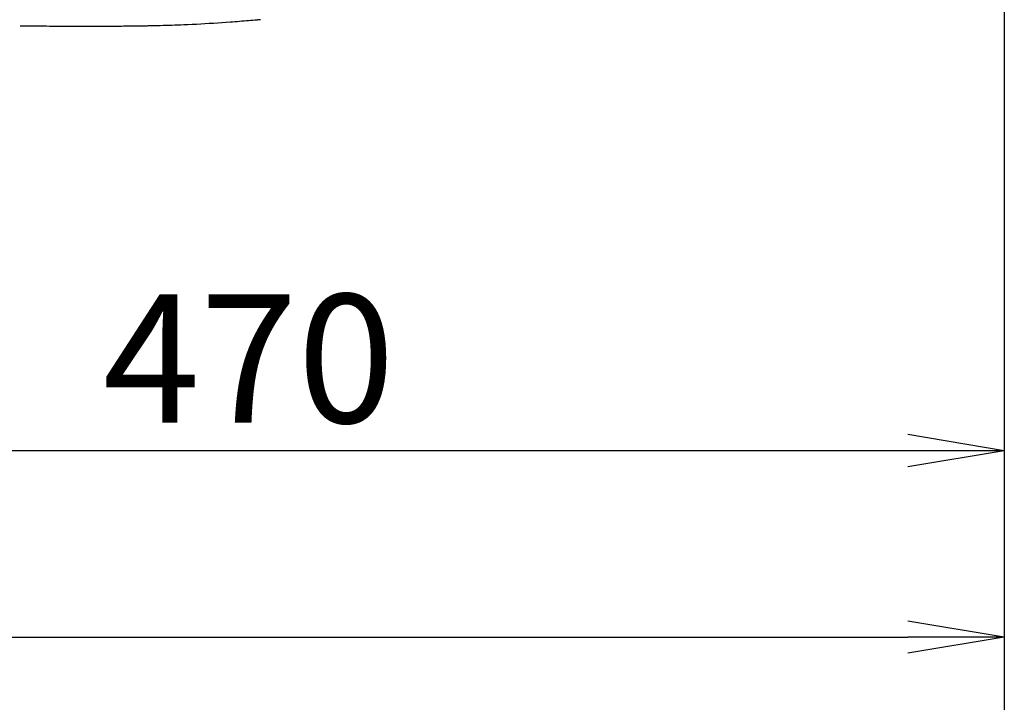
# Model space of a CAD drawing. Extents: x -22355 to 2010, y -22466 to 2905.
# Drawn here: x 794 to 1100, y 2008 to 2220 of the extents above; entities that cross this region are included whole.
import ezdxf

# ---------------------------------------------------------------- set-up
doc = ezdxf.new("R2010")
doc.units = 0
doc.layers.get('0').update_dxf_attribs({"linetype": 'CONTINUOUS'})
doc.layers.get('DEFPOINTS').update_dxf_attribs({"linetype": 'CONTINUOUS'})
doc.layers.add('便座', color=7, linetype='CONTINUOUS')
doc.layers.add('寸法', color=7, linetype='CONTINUOUS')
doc.styles.add('EXCADDIM1', font='monotxt', dxfattribs={"width": 0.84, "bigfont": 'extfont'})
doc.styles.get("Standard").update_dxf_attribs({"font": 'monotxt', "bigfont": 'extfont'})
doc.dimstyles.new('ISO-25', dxfattribs={"dimtxt": 2.5, "dimasz": 2.5, "dimexe": 1.25, "dimexo": 0.625, "dimtad": 1, "dimtxsty": 'STANDARD', "dimcen": 2.5, "dimazin": 3, "dimtfac": 1, "dimtmove": 0, "dimatfit": 3})

# ---------------------------------------------------------------- blocks, each defined once
blk = doc.blocks.new('EX_NORM')
at = {"color": 0, "linetype": 'CONTINUOUS'}
for q in [(-1, 0.167), (-1, 0), (-1, -0.167)]:
    blk.add_line((0, 0), q, dxfattribs=at)
blk = doc.blocks.new('*D36')
at = {"layer": 'DEFPOINTS', "color": 0}
for p in [(1100, 2410), (630, 2347), (630, 2086)]:
    blk.add_point(p, dxfattribs=at)
at = {"layer": '寸法', "color": 3, "linetype": 'CONTINUOUS'}
for p, q in [((630, 2317.8), (630, 2076)), ((1070, 2086), (660, 2086))]:
    blk.add_line(p, q, dxfattribs=at)
at = {"layer": '寸法', "color": 3, "xscale": 30, "yscale": 30, "zscale": 30, "rotation": 180}
blk.add_blockref('EX_NORM', (630, 2086), dxfattribs=at)
at = {"layer": '寸法', "color": 3, "xscale": 30, "yscale": 30, "zscale": 30}
blk.add_blockref('EX_NORM', (1100, 2086), dxfattribs=at)
at = {"layer": '寸法', "color": 2, "insert": (865, 2109.5), "char_height": 40, "attachment_point": 5, "style": 'EXCADDIM1'}
blk.add_mtext('470', dxfattribs=at)
blk = doc.blocks.new('*D37')
at = {"layer": 'DEFPOINTS', "color": 0}
for p in [(1100, 2410), (345, 2399), (345, 1977)]:
    blk.add_point(p, dxfattribs=at)
at = {"layer": '寸法', "color": 3, "linetype": 'CONTINUOUS'}
for p, q in [((1100, 2403), (1100, 1967)), ((1070, 1977), (375, 1977))]:
    blk.add_line(p, q, dxfattribs=at)
at = {"layer": '寸法', "color": 3, "xscale": 30, "yscale": 30, "zscale": 30, "rotation": 180}
blk.add_blockref('EX_NORM', (345, 1977), dxfattribs=at)
at = {"layer": '寸法', "color": 3, "xscale": 30, "yscale": 30, "zscale": 30}
blk.add_blockref('EX_NORM', (1100, 1977), dxfattribs=at)
at = {"layer": '寸法', "color": 2, "insert": (722.5, 2000.5), "char_height": 40, "attachment_point": 5, "style": 'EXCADDIM1'}
blk.add_mtext('755', dxfattribs=at)
blk = doc.blocks.new('*D49')
at = {"layer": 'DEFPOINTS', "color": 0}
for p in [(364.68, 2410), (1100, 2410), (1100, 2028)]:
    blk.add_point(p, dxfattribs=at)
at = {"layer": '寸法', "color": 3, "linetype": 'CONTINUOUS'}
for p, q in [((364.68, 2403), (364.68, 2018)), ((394.68, 2028), (1070, 2028))]:
    blk.add_line(p, q, dxfattribs=at)
at = {"layer": '寸法', "color": 3, "xscale": 30, "yscale": 30, "zscale": 30, "rotation": 180}
blk.add_blockref('EX_NORM', (364.68, 2028), dxfattribs=at)
at = {"layer": '寸法', "color": 3, "xscale": 30, "yscale": 30, "zscale": 30}
blk.add_blockref('EX_NORM', (1100, 2028), dxfattribs=at)
at = {"layer": '寸法', "color": 2, "insert": (732.34, 2051.5), "char_height": 40, "attachment_point": 5, "style": 'EXCADDIM1'}
blk.add_mtext('735', dxfattribs=at)

msp = doc.modelspace()

# ---------------------------------------------------------------- linework, layer by layer
at = {"layer": '便座', "color": 6, "linetype": 'CONTINUOUS', "flags": 128}
for points in [[(831.004, 2218.066), (830.979, 2218.066), (830.907, 2218.065), (830.793, 2218.064), (830.641, 2218.062), (830.457, 2218.061), (830.244, 2218.058), (830.008, 2218.056), (829.753, 2218.053), (829.484, 2218.051), (829.206, 2218.048), (828.923, 2218.045), (828.354, 2218.039), (827.784, 2218.034), (827.214, 2218.028), (826.642, 2218.022), (826.067, 2218.017), (825.491, 2218.012), (824.911, 2218.006), (824.328, 2218.002), (823.742, 2217.997), (823.151, 2217.993), (822.556, 2217.989), (821.659, 2217.984), (820.752, 2217.979), (819.836, 2217.975), (818.912, 2217.972), (817.98, 2217.97), (817.042, 2217.968), (816.099, 2217.967), (815.152, 2217.967), (814.202, 2217.967), (813.25, 2217.967), (812.297, 2217.969), (811.347, 2217.97), (810.399, 2217.972), (809.453, 2217.975), (808.51, 2217.978), (807.571, 2217.981), (806.638, 2217.985), (805.712, 2217.99), (804.793, 2217.995), (803.884, 2218.001), (802.984, 2218.008), (802.096, 2218.015), (801.517, 2218.02), (800.944, 2218.025), (800.375, 2218.031), (799.809, 2218.037), (799.247, 2218.043), (798.687, 2218.049), (798.13, 2218.055), (797.574, 2218.062), (797.019, 2218.068), (796.465, 2218.075), (795.911, 2218.081), (795.634, 2218.085), (795.362, 2218.088), (795.099, 2218.091), (794.849, 2218.094), (794.618, 2218.097), (794.41, 2218.099), (794.229, 2218.101), (794.081, 2218.103), (793.969, 2218.104), (793.898, 2218.105), (793.874, 2218.106)], [(831.191, 2218.068), (831.004, 2218.066)], [(831.772, 2218.076), (831.771, 2218.076), (831.77, 2218.076), (831.769, 2218.076), (831.767, 2218.076), (831.764, 2218.076), (831.761, 2218.076), (831.758, 2218.076), (831.755, 2218.076), (831.751, 2218.076), (831.747, 2218.076), (831.743, 2218.076), (831.733, 2218.076), (831.723, 2218.075), (831.713, 2218.075), (831.702, 2218.075), (831.691, 2218.075), (831.68, 2218.075), (831.669, 2218.075), (831.658, 2218.075), (831.646, 2218.074), (831.634, 2218.074), (831.622, 2218.074), (831.603, 2218.074), (831.583, 2218.074), (831.562, 2218.073), (831.542, 2218.073), (831.521, 2218.073), (831.5, 2218.072), (831.479, 2218.072), (831.458, 2218.072), (831.437, 2218.072), (831.416, 2218.071), (831.396, 2218.071), (831.381, 2218.071), (831.366, 2218.071), (831.352, 2218.07), (831.337, 2218.07), (831.323, 2218.07), (831.309, 2218.07), (831.295, 2218.07), (831.281, 2218.07), (831.267, 2218.069), (831.254, 2218.069), (831.24, 2218.069), (831.233, 2218.069), (831.227, 2218.069), (831.22, 2218.069), (831.214, 2218.069), (831.209, 2218.069), (831.204, 2218.069), (831.2, 2218.069), (831.196, 2218.068), (831.193, 2218.068), (831.192, 2218.068), (831.191, 2218.068)], [(868.681, 2220.072), (868.66, 2220.07), (868.598, 2220.065), (868.501, 2220.057), (868.371, 2220.045), (868.213, 2220.032), (868.03, 2220.016), (867.825, 2219.998), (867.604, 2219.979), (867.369, 2219.959), (867.125, 2219.937), (866.874, 2219.916), (866.24, 2219.861), (865.593, 2219.805), (864.933, 2219.748), (864.26, 2219.691), (863.574, 2219.633), (862.876, 2219.575), (862.164, 2219.516), (861.44, 2219.458), (860.702, 2219.4), (859.952, 2219.342), (859.188, 2219.284), (857.942, 2219.193), (856.667, 2219.104), (855.369, 2219.017), (854.053, 2218.933), (852.725, 2218.852), (851.39, 2218.774), (850.052, 2218.7), (848.718, 2218.63), (847.392, 2218.564), (846.079, 2218.504), (844.785, 2218.449), (843.831, 2218.411), (842.89, 2218.377), (841.961, 2218.345), (841.043, 2218.315), (840.136, 2218.288), (839.239, 2218.262), (838.351, 2218.238), (837.472, 2218.215), (836.6, 2218.193), (835.736, 2218.172), (834.878, 2218.151), (834.452, 2218.141), (834.035, 2218.131), (833.632, 2218.121), (833.252, 2218.112), (832.9, 2218.103), (832.583, 2218.096), (832.309, 2218.089), (832.084, 2218.084), (831.915, 2218.08), (831.809, 2218.077), (831.772, 2218.076)]]:
    msp.add_lwpolyline(points, dxfattribs=at)

# ---------------------------------------------------------------- dimensions: what is measured, and where the dimension line sits
at = {"layer": '寸法', "color": 3, "linetype": 'CONTINUOUS'}
for base, p1, p2, override, picture, middle in [((345, 1977), (1100, 2410), (345, 2399), {"dimtxt": 40, "dimasz": 30, "dimexe": 10, "dimexo": 7, "dimgap": 0, "dimtad": 1, "dimjust": 0, "dimtih": 0, "dimtoh": 0, "dimdec": 1, "dimzin": 8, "dimlunit": 2, "dimtxsty": 'EXCADDIM1', "dimblk1": 'EX_NORM', "dimblk2": 'EX_NORM', "dimsah": 1, "dimse1": 0, "dimse2": 1, "dimclrd": 3, "dimclre": 3, "dimclrt": 2, "dimtmove": 2}, '*D37', (722.5, 2000.5)), ((1100, 2028), (364.685, 2410), (1100, 2410), {"dimtxt": 40, "dimasz": 30, "dimexe": 10, "dimexo": 7, "dimgap": 0, "dimtad": 1, "dimjust": 0, "dimtih": 0, "dimtoh": 0, "dimdec": 0, "dimzin": 0, "dimlunit": 2, "dimtxsty": 'EXCADDIM1', "dimblk1": 'EX_NORM', "dimblk2": 'EX_NORM', "dimsah": 1, "dimse1": 0, "dimse2": 1, "dimclrd": 3, "dimclre": 3, "dimclrt": 2, "dimtmove": 2}, '*D49', (732.342, 2051.5)), ((630, 2086), (1100, 2410), (630, 2347), {"dimtxt": 40, "dimasz": 30, "dimexe": 10, "dimexo": 29.200001, "dimgap": 0, "dimtad": 1, "dimjust": 0, "dimtih": 0, "dimtoh": 0, "dimdec": 1, "dimzin": 8, "dimlunit": 2, "dimtxsty": 'EXCADDIM1', "dimblk1": 'EX_NORM', "dimblk2": 'EX_NORM', "dimsah": 1, "dimse1": 1, "dimse2": 0, "dimclrd": 3, "dimclre": 3, "dimclrt": 2, "dimtmove": 2}, '*D36', (865, 2109.5))]:
    dim = msp.add_linear_dim(base=base, p1=p1, p2=p2, dimstyle='ISO-25', override=override, dxfattribs=at)
    dim.commit()
    dim.dimension.update_dxf_attribs({"geometry": picture, "text_midpoint": middle, "dimtype": 160})

doc.saveas('drawing.dxf')
